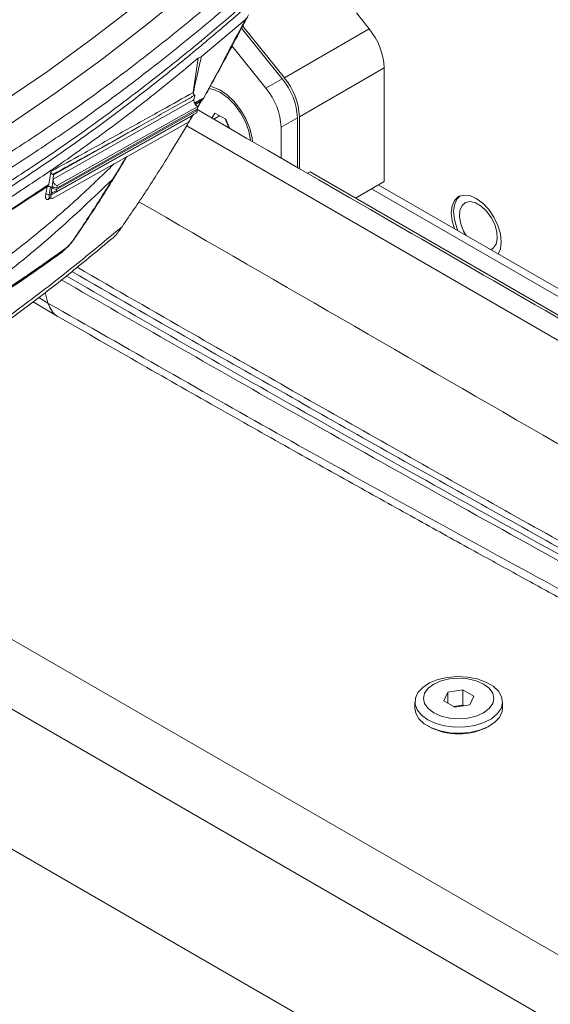
# Paper-space layout 'Sheet2' of a CAD drawing. Units: inches. Extents: x 6 to 198, y 3 to 130.
# Drawn here: x 95 to 104, y 48 to 65 of the extents above; entities that cross this region are included whole.
import ezdxf

# ---------------------------------------------------------------- set-up
doc = ezdxf.new("R2010")
doc.units = ezdxf.units.IN
doc.header["$MEASUREMENT"] = 0

psp = doc.layouts.new('Sheet2')

# ---------------------------------------------------------------- linework, layer by layer
at = {"color": 7, "linetype": 'Continuous', "lineweight": 15, "ltscale": 12}
for p, q in [((98.302, 64.396), (99.069, 65.049)), ((101.02, 65.167), (101.243, 64.89)), ((99.721, 64.012), (99.009, 64.898)), ((99.03, 64.938), (99.758, 64.033)), ((101.243, 64.89), (99.758, 64.033)), ((99.436, 63.847), (98.842, 64.586)), ((98.246, 64.374), (98.163, 63.775)), ((101.508, 64.206), (100.023, 63.349)), ((101.508, 64.206), (101.508, 62.216)), ((99.721, 64.012), (99.436, 63.847)), ((95.705, 62.255), (98.175, 63.644)), ((98.175, 63.644), (98.188, 63.725)), ((98.189, 63.581), (98.328, 63.658)), ((98.237, 63.489), (95.769, 62.101)), ((95.775, 62.142), (98.244, 63.53)), ((98.199, 63.565), (98.3, 63.622)), ((98.233, 63.461), (98.204, 63.47)), ((98.244, 63.53), (98.237, 63.489)), ((98.241, 63.521), (98.3, 63.622)), ((98.131, 63.359), (95.666, 61.973)), ((95.76, 62.032), (98.226, 63.419)), ((98.233, 63.461), (95.765, 62.074)), ((98.108, 63.295), (98.168, 63.397)), ((98.131, 63.359), (98.131, 63.361)), ((98.226, 63.419), (98.233, 63.461)), ((98.54, 63.409), (98.487, 63.327)), ((98.62, 63.366), (98.52, 63.308)), ((98.731, 63.305), (98.54, 63.409)), ((98.723, 63.31), (98.785, 63.158)), ((98.795, 63.149), (98.731, 63.305)), ((99.987, 63.328), (99.701, 63.164)), ((99.987, 62.461), (99.987, 63.328)), ((100.023, 62.44), (100.023, 63.349)), ((95.697, 61.917), (98.077, 63.256)), ((98.785, 63.158), (98.783, 63.156)), ((98.785, 63.158), (98.793, 63.153)), ((99.701, 62.626), (99.701, 63.164)), ((96.733, 62.906), (95.716, 62.334)), ((125.957, 32.64), (73.896, 62.695)), ((95.629, 62.163), (95.668, 62.38)), ((95.674, 62.411), (95.67, 62.409)), ((95.701, 62.339), (95.716, 62.334)), ((95.716, 62.334), (95.705, 62.255)), ((100.208, 62.385), (100.164, 62.359)), ((100.208, 62.385), (116.025, 53.254)), ((95.606, 62.135), (95.557, 62.103)), ((95.625, 62.134), (95.636, 62.13)), ((95.663, 62.122), (95.638, 61.984)), ((95.663, 62.122), (95.685, 62.114)), ((95.684, 62.1), (95.666, 61.975)), ((95.716, 62.118), (95.684, 62.1)), ((95.685, 62.114), (95.684, 62.1)), ((95.765, 62.074), (95.684, 62.1)), ((95.687, 62.128), (95.685, 62.114)), ((95.685, 62.114), (95.702, 62.123)), ((95.705, 62.255), (95.687, 62.128)), ((95.769, 62.101), (95.687, 62.128)), ((95.769, 62.101), (95.775, 62.142)), ((101.508, 62.216), (101.004, 61.925)), ((116.282, 53.568), (101.405, 62.157)), ((95.638, 61.984), (95.666, 61.975)), ((95.648, 61.926), (95.681, 61.915)), ((95.666, 61.975), (95.666, 61.973)), ((95.765, 62.074), (95.76, 62.032)), ((95.355, 60.105), (95.779, 59.859)), ((123.835, 37.539), (90.229, 56.94)), ((123.835, 36.315), (89.013, 56.417)), ((102.884, 53.313), (102.62, 53.273)), ((103.077, 53.202), (102.884, 53.313)), ((102.884, 53.044), (102.884, 53.313)), ((102.62, 53.273), (102.55, 53.12)), ((102.55, 53.12), (102.743, 53.009)), ((102.62, 53.08), (102.62, 53.273)), ((103.006, 53.05), (103.077, 53.202)), ((102.045, 53.1), (102.045, 52.993)), ((102.884, 53.044), (102.725, 53.019)), ((102.743, 53.009), (103.006, 53.05)), ((102.901, 53.034), (102.884, 53.044)), ((103.581, 52.993), (103.581, 53.1))]:
    psp.add_line(p, q, dxfattribs=at)
at = {"color": 8, "linetype": 'Continuous', "lineweight": 15, "ltscale": 12}
for p, q in [((116.326, 52.638), (98.047, 63.19)), ((95.494, 62.052), (95.557, 62.103)), ((95.604, 62.142), (95.622, 62.156)), ((101.286, 62.088), (116.187, 53.486)), ((95.657, 61.923), (95.619, 61.902)), ((95.616, 60.086), (95.568, 60.269)), ((95.456, 60.181), (95.616, 60.086))]:
    psp.add_line(p, q, dxfattribs=at)
at = {"color": 7, "linetype": 'Continuous', "lineweight": 15, "ltscale": 12, "flags": 128}
for points in [[(89.423, 60.97), (90.171, 61.222), (90.928, 61.516), (91.692, 61.851), (92.463, 62.228), (93.241, 62.646), (94.024, 63.105), (94.813, 63.604), (95.606, 64.143), (96.403, 64.723), (97.203, 65.341), (98.007, 65.998), (98.812, 66.693), (99.619, 67.427)], [(99.777, 67.063), (98.965, 66.325), (98.155, 65.625), (97.347, 64.964), (96.541, 64.342), (95.739, 63.759), (94.941, 63.216), (94.148, 62.714), (93.359, 62.252), (92.577, 61.832), (91.801, 61.452), (91.032, 61.115), (90.27, 60.819), (89.517, 60.566)], [(98.431, 63.843), (98.514, 63.828), (98.641, 63.773), (98.767, 63.682), (98.886, 63.561), (98.99, 63.417), (99.075, 63.259), (99.134, 63.095), (99.164, 62.937)], [(98.45, 63.885), (98.495, 63.876), (98.625, 63.823), (98.755, 63.734), (98.879, 63.615), (98.99, 63.472), (99.083, 63.311), (99.151, 63.143), (99.192, 62.976), (99.2, 62.916)], [(104.692, 59.744), (104.332, 59.953), (104.152, 60.057), (103.791, 60.265), (103.43, 60.473), (103.25, 60.577), (102.889, 60.785), (102.529, 60.994), (102.168, 61.202), (101.988, 61.306), (101.627, 61.514), (101.267, 61.722), (100.906, 61.93), (100.726, 62.034), (100.365, 62.243), (100.004, 62.451), (99.644, 62.659), (99.463, 62.763), (99.103, 62.971), (98.742, 63.18), (98.382, 63.388), (98.222, 63.48)], [(95.668, 62.38), (95.669, 62.381), (95.67, 62.389), (95.672, 62.403), (95.674, 62.411)], [(103.56, 61.16), (103.545, 61.3), (103.501, 61.447), (103.431, 61.592), (103.341, 61.725), (103.235, 61.836), (103.122, 61.919), (103.008, 61.967), (102.903, 61.978), (102.812, 61.95), (102.742, 61.885), (102.698, 61.788), (102.684, 61.666), (102.698, 61.527), (102.739, 61.387)], [(102.838, 61.962), (102.78, 61.906), (102.737, 61.809), (102.722, 61.687), (102.737, 61.548), (102.78, 61.401), (102.801, 61.351)], [(103.375, 61.02), (103.418, 61.047), (103.467, 61.117), (103.489, 61.215), (103.482, 61.333), (103.446, 61.46), (103.384, 61.585), (103.303, 61.697), (103.208, 61.785), (103.11, 61.842), (103.015, 61.863), (102.933, 61.846), (102.872, 61.792), (102.836, 61.707), (102.828, 61.597), (102.85, 61.473), (102.9, 61.346), (102.943, 61.269)], [(103.504, 60.945), (103.545, 61.038), (103.56, 61.16)], [(102.27, 52.787), (102.16, 52.867), (102.084, 52.961), (102.048, 53.061), (102.054, 53.164), (102.1, 53.264), (102.184, 53.354), (102.303, 53.431), (102.449, 53.49), (102.614, 53.528), (102.791, 53.543), (102.968, 53.534), (103.138, 53.502), (103.289, 53.448), (103.415, 53.375), (103.509, 53.287), (103.565, 53.19), (103.581, 53.087), (103.555, 52.985), (103.489, 52.89), (103.387, 52.805), (103.253, 52.737), (103.097, 52.688), (102.924, 52.661), (102.746, 52.658), (102.572, 52.679), (102.41, 52.723), (102.27, 52.787)], [(102.376, 52.909), (102.504, 52.852), (102.653, 52.817), (102.813, 52.805), (102.973, 52.817), (103.122, 52.852), (103.25, 52.909), (103.348, 52.983), (103.41, 53.069), (103.431, 53.161), (103.41, 53.253), (103.348, 53.339), (103.25, 53.413), (103.122, 53.47), (102.973, 53.506), (102.813, 53.518), (102.653, 53.506), (102.504, 53.47), (102.376, 53.413), (102.278, 53.339), (102.216, 53.253), (102.195, 53.161), (102.216, 53.069), (102.278, 52.983), (102.376, 52.909)], [(102.045, 52.993), (102.061, 52.903), (102.117, 52.805), (102.211, 52.718), (102.337, 52.645), (102.489, 52.591), (102.658, 52.559), (102.835, 52.55), (103.012, 52.565), (103.178, 52.603), (103.324, 52.662), (103.442, 52.739), (103.527, 52.829), (103.573, 52.929), (103.581, 52.993)]]:
    psp.add_lwpolyline(points, dxfattribs=at)
at = {"color": 7, "linetype": 'Continuous', "lineweight": 15, "ltscale": 144}
for centre, radius, start, end in [((100.358, 64.153), 1.151, 2.6393, 39.7721), ((98.837, 63.275), 1.151, 2.6393, 39.7721), ((98.873, 63.296), 1.151, 2.6393, 39.7721), ((98.551, 63.111), 1.151, 2.6393, 39.7721), ((96.734, 62.247), 0.013, 339.6067, 19.7866), ((96.757, 62.239), 0.0112, 160.4319, 199.8001), ((95.605, 61.909), 0.0829, 66.3937, 109.2808), ((96.07, 61.219), 0.0129, 281.8556, 18.2514), ((95.903, 60.98), 0.0304, 110.3402, 171.8179), ((95.882, 61.037), 0.0307, 290.6125, 356.0072), ((102.813, 53.656), 1.118, 241.5669, 298.4331)]:
    psp.add_arc(centre, radius, start, end, dxfattribs=at)
at = {"color": 8, "linetype": 'Continuous', "lineweight": 15, "ltscale": 144}
for centre, radius, start, end in [((95.654, 61.896), 0.035, 121.4605, 170.6408), ((96.076, 61.192), 0.0142, 101.6923, 123.724)]:
    psp.add_arc(centre, radius, start, end, dxfattribs=at)
at = {"color": 7, "linetype": 'Continuous', "lineweight": 15, "ltscale": 144}
for centre, major_axis, ratio, start_param, end_param in [((98.257, 63.617), (-0.0439, 0.0828), 0.848392, 0.868553, 2.420106), ((98.256, 63.617), (-0.0426, 0.0835), 0.842938, 0.86243, 0.881674), ((98.089, 63.339), (0.028, 0.0855), 0.397304, 3.550171, 5.079288), ((95.787, 62.228), (-0.0478, 0.0806), 0.835677, 0.809092, 2.379889), ((95.709, 62), (0.028, 0.0855), 0.397304, 2.021053, 3.550171), ((95.748, 61.946), (-0.0478, 0.0806), 0.835677, 5.521481, 7.070238), ((101.665, 60.015), (5.998, -1.96), 0.012988, 3.143933, 3.145191)]:
    psp.add_ellipse(centre, major_axis=major_axis, ratio=ratio, start_param=start_param, end_param=end_param, dxfattribs=at)
at = {"color": 7, "linetype": 'Continuous', "lineweight": 15, "ltscale": 12}
for points, knots in [([(98.273, 71.076), (97.992, 70.817), (97.452, 70.318), (96.674, 69.647), (95.96, 69.06), (95.309, 68.552), (94.721, 68.114), (94.196, 67.742), (93.734, 67.428), (93.336, 67.168), (93.002, 66.958), (92.742, 66.799), (92.55, 66.684), (92.415, 66.605), (92.291, 66.532), (92.142, 66.447), (91.94, 66.333), (91.678, 66.189), (91.358, 66.019), (90.981, 65.826), (90.546, 65.616), (90.056, 65.392), (89.511, 65.161), (89.134, 65.018), (88.936, 64.943)], [0, 0, 0, 0, 0.089527, 0.172234, 0.248155, 0.317309, 0.379703, 0.435338, 0.484209, 0.526307, 0.561623, 0.590146, 0.608721, 0.62257, 0.633076, 0.648522, 0.67029, 0.698381, 0.732799, 0.773547, 0.820633, 0.874063, 0.933847, 1, 1, 1, 1]), ([(90.864, 63.904), (91.087, 64.007), (91.754, 64.316), (92.887, 64.914), (94.156, 65.667), (95.332, 66.434), (96.405, 67.187), (97.492, 67.997), (98.224, 68.587), (98.591, 68.883)], [0, 0, 0, 0, 0.090748, 0.272238, 0.454064, 0.590255, 0.726446, 0.863223, 1, 1, 1, 1]), ([(90.737, 63.717), (90.849, 63.766), (91.21, 63.926), (91.826, 64.231), (92.584, 64.63), (93.344, 65.063), (94.107, 65.525), (94.873, 66.017), (95.644, 66.54), (96.423, 67.094), (97.211, 67.684), (97.914, 68.231), (98.355, 68.595), (98.529, 68.738)], [0, 0, 0, 0, 0.045271, 0.145993, 0.246146, 0.345674, 0.44453, 0.54268, 0.640087, 0.738024, 0.836549, 0.935659, 1, 1, 1, 1]), ([(89.651, 60.199), (89.906, 60.28), (90.417, 60.442), (91.196, 60.741), (91.982, 61.081), (92.773, 61.464), (93.567, 61.888), (94.363, 62.351), (95.165, 62.856), (96.007, 63.426), (96.887, 64.066), (97.807, 64.784), (98.732, 65.55), (99.352, 66.103), (99.662, 66.38)], [0, 0, 0, 0, 0.080416, 0.160831, 0.2415, 0.322169, 0.401593, 0.481016, 0.560683, 0.640351, 0.730087, 0.819823, 0.909911, 1, 1, 1, 1]), ([(99.755, 66.161), (99.445, 65.885), (98.826, 65.332), (97.899, 64.564), (96.974, 63.842), (96.089, 63.199), (95.244, 62.627), (94.44, 62.12), (93.64, 61.655), (92.843, 61.229), (92.05, 60.845), (91.261, 60.504), (90.479, 60.203), (89.965, 60.04), (89.707, 59.958)], [0, 0, 0, 0, 0.0897365, 0.1794729, 0.2695618, 0.3596507, 0.4390739, 0.5184972, 0.5981641, 0.6778311, 0.7582468, 0.8386625, 0.9193313, 1, 1, 1, 1]), ([(89.342, 59.614), (89.582, 59.684), (90.064, 59.823), (90.797, 60.085), (91.537, 60.384), (92.285, 60.723), (93.038, 61.101), (93.798, 61.517), (94.565, 61.972), (95.592, 62.628), (96.627, 63.359), (97.669, 64.163), (98.623, 64.937), (99.317, 65.554), (99.749, 65.937)], [0, 0, 0, 0, 0.073191, 0.146437, 0.219628, 0.292871, 0.366087, 0.439304, 0.512723, 0.586142, 0.732561, 0.805977, 0.879393, 1, 1, 1, 1]), ([(91.941, 60.447), (92.11, 60.525), (92.518, 60.715), (93.171, 61.057), (93.9, 61.466), (94.636, 61.911), (95.376, 62.391), (96.121, 62.905), (96.869, 63.452), (97.607, 64.022), (98.332, 64.617), (99.022, 65.208), (99.473, 65.611), (99.69, 65.803)], [0, 0, 0, 0, 0.067177, 0.162171, 0.257462, 0.353053, 0.448828, 0.544684, 0.640567, 0.736417, 0.827877, 0.917423, 1, 1, 1, 1]), ([(98.341, 63.665), (98.473, 63.905), (98.738, 64.386), (99.001, 64.883), (99.133, 65.132)], [0, 0, 0, 0, 0.498604, 1, 1, 1, 1]), ([(98.346, 63.682), (98.463, 63.897), (98.705, 64.345), (98.944, 64.808), (99.069, 65.049)], [0, 0, 0, 0, 0.479861, 1, 1, 1, 1]), ([(99.069, 65.049), (99.079, 65.058), (99.101, 65.078), (99.116, 65.096), (99.116, 65.101), (99.116, 65.101)], [0, 0, 0, 0, 0.49228, 0.9863, 1, 1, 1, 1]), ([(95.67, 62.409), (95.924, 62.586), (96.342, 62.878), (96.924, 63.312), (97.414, 63.693), (97.855, 64.048), (98.132, 64.279), (98.246, 64.374)], [0, 0, 0, 0, 0.295239, 0.485786, 0.676379, 0.867111, 1, 1, 1, 1]), ([(98.302, 64.396), (98.289, 64.341), (98.265, 64.231), (98.228, 64.066), (98.194, 63.909), (98.173, 63.808), (98.163, 63.761)], [0, 0, 0, 0, 0.260793, 0.52159, 0.782397, 1, 1, 1, 1]), ([(98.246, 64.374), (98.255, 64.378), (98.274, 64.385), (98.292, 64.392), (98.302, 64.396)], [0, 0, 0, 0, 0.499938, 1, 1, 1, 1]), ([(98.188, 63.725), (98.174, 63.717), (98.103, 63.677), (97.807, 63.511), (97.336, 63.245), (96.921, 63.012), (96.733, 62.906)], [0, 0, 0, 0, 0.02907, 0.145349, 0.610464, 1, 1, 1, 1]), ([(98.163, 63.775), (98.163, 63.773), (98.162, 63.768), (98.163, 63.764), (98.163, 63.761)], [0, 0, 0, 0, 0.493693, 1, 1, 1, 1]), ([(98.163, 63.761), (98.164, 63.759), (98.165, 63.754), (98.167, 63.747), (98.171, 63.74), (98.176, 63.734), (98.181, 63.729), (98.186, 63.726), (98.188, 63.725)], [0, 0, 0, 0, 0.161471, 0.327625, 0.489096, 0.655249, 0.824894, 1, 1, 1, 1]), ([(98.3, 63.622), (98.309, 63.628), (98.322, 63.637), (98.32, 63.649), (98.32, 63.654)], [0, 0, 0, 0, 0.643057, 1, 1, 1, 1]), ([(98.346, 63.682), (98.344, 63.677), (98.341, 63.667), (98.334, 63.659), (98.33, 63.658), (98.33, 63.658)], [0, 0, 0, 0, 0.497261, 0.991755, 1, 1, 1, 1]), ([(98.331, 63.659), (98.332, 63.66), (98.335, 63.662), (98.339, 63.666), (98.343, 63.67), (98.345, 63.673), (98.346, 63.674)], [0, 0, 0, 0, 0.220489, 0.497597, 0.759982, 1, 1, 1, 1]), ([(98.346, 63.682), (98.347, 63.68), (98.348, 63.677), (98.346, 63.673), (98.342, 63.671), (98.338, 63.671), (98.336, 63.671)], [0, 0, 0, 0, 0.2462, 0.499982, 0.753774, 1, 1, 1, 1]), ([(96.914, 61.423), (97.056, 61.63), (97.341, 62.046), (97.707, 62.627), (97.958, 63.039), (98.073, 63.236), (98.097, 63.276)], [0, 0, 0, 0, 0.347411, 0.695205, 0.936887, 1, 1, 1, 1]), ([(96.733, 62.906), (96.573, 62.818), (96.23, 62.629), (95.886, 62.44), (95.701, 62.339)], [0, 0, 0, 0, 0.464451, 1, 1, 1, 1]), ([(90.969, 59.868), (91.316, 60.012), (92.01, 60.298), (93.067, 60.824), (94.032, 61.363), (94.902, 61.895), (95.417, 62.239), (95.674, 62.411)], [0, 0, 0, 0, 0.22616, 0.452148, 0.67804, 0.839011, 1, 1, 1, 1]), ([(95.701, 62.339), (95.697, 62.341), (95.689, 62.345), (95.678, 62.356), (95.671, 62.368), (95.669, 62.376), (95.668, 62.38)], [0, 0, 0, 0, 0.266619, 0.5332377, 0.7998647, 1, 1, 1, 1]), ([(96.746, 62.251), (96.41, 61.931), (95.738, 61.292), (94.8, 60.527), (93.935, 59.916), (93.143, 59.437), (92.347, 59.041), (91.551, 58.737), (90.632, 58.475), (90.001, 58.377), (89.627, 58.319)], [0, 0, 0, 0, 0.134085, 0.268133, 0.377077, 0.48612, 0.595058, 0.712177, 0.82932, 1, 1, 1, 1]), ([(91.111, 59.691), (91.189, 59.723), (91.672, 59.918), (92.541, 60.324), (93.724, 60.956), (94.745, 61.571), (95.382, 61.998), (95.629, 62.163)], [0, 0, 0, 0, 0.052901, 0.328266, 0.58351, 0.838755, 1, 1, 1, 1]), ([(95.602, 62.121), (95.601, 62.12), (95.593, 62.115), (95.571, 62.102), (95.536, 62.08), (95.508, 62.061), (95.494, 62.052)], [0, 0, 0, 0, 0.014701, 0.232786, 0.616332, 1, 1, 1, 1]), ([(95.578, 61.987), (95.58, 62), (95.585, 62.027), (95.592, 62.063), (95.597, 62.094), (95.6, 62.112), (95.602, 62.121)], [0, 0, 0, 0, 0.303494, 0.606988, 0.803494, 1, 1, 1, 1]), ([(95.602, 62.121), (95.603, 62.121), (95.606, 62.123), (95.611, 62.125), (95.617, 62.126), (95.623, 62.127), (95.628, 62.127), (95.631, 62.127), (95.632, 62.127)], [0, 0, 0, 0, 0.190798, 0.387276, 0.578029, 0.774154, 0.886514, 1, 1, 1, 1]), ([(95.604, 62.135), (95.606, 62.135), (95.61, 62.136), (95.616, 62.136), (95.621, 62.135), (95.624, 62.135), (95.625, 62.134)], [0, 0, 0, 0, 0.3043706, 0.6175568, 0.8077403, 1, 1, 1, 1]), ([(95.629, 62.163), (95.628, 62.158), (95.625, 62.149), (95.618, 62.142), (95.612, 62.138), (95.608, 62.136), (95.606, 62.135)], [0, 0, 0, 0, 0.343638, 0.687289, 0.793177, 1, 1, 1, 1]), ([(95.632, 62.127), (95.637, 62.127), (95.648, 62.126), (95.658, 62.123), (95.663, 62.122)], [0, 0, 0, 0, 0.474528, 1, 1, 1, 1]), ([(96.073, 61.206), (96.088, 61.228), (96.162, 61.336), (96.312, 61.561), (96.522, 61.884), (96.672, 62.123), (96.746, 62.243)], [0, 0, 0, 0, 0.064891, 0.324466, 0.662114, 1, 1, 1, 1]), ([(96.083, 61.223), (96.126, 61.288), (96.228, 61.439), (96.343, 61.616), (96.482, 61.831), (96.564, 61.96), (96.669, 62.128), (96.708, 62.19), (96.746, 62.251)], [0, 0, 0, 0, 0.1941957, 0.4541552, 0.5191423, 0.8227512, 0.8250767, 1, 1, 1, 1]), ([(96.746, 62.235), (96.718, 62.189), (96.631, 62.049), (96.485, 61.82), (96.327, 61.579), (96.193, 61.379), (96.117, 61.27), (96.083, 61.22)], [0, 0, 0, 0, 0.133273, 0.3998, 0.666469, 0.847491, 1, 1, 1, 1]), ([(91.107, 59.669), (91.343, 59.767), (91.827, 59.97), (92.819, 60.446), (94.043, 61.107), (95.025, 61.747), (95.494, 62.052)], [0, 0, 0, 0, 0.164426, 0.337717, 0.684266, 1, 1, 1, 1]), ([(95.619, 61.902), (95.615, 61.9), (95.603, 61.895), (95.588, 61.899), (95.577, 61.917), (95.572, 61.947), (95.576, 61.973), (95.578, 61.987)], [0, 0, 0, 0, 0.130819, 0.347974, 0.565285, 0.782642, 1, 1, 1, 1]), ([(95.636, 61.926), (95.636, 61.926), (95.635, 61.926), (95.64, 61.928), (95.646, 61.926), (95.648, 61.925)], [0, 0, 0, 0, 0.0684487, 0.6509064, 1, 1, 1, 1]), ([(88.127, 56.166), (88.279, 56.215), (88.563, 56.305), (88.961, 56.517), (89.518, 56.754), (90.271, 57.063), (91.346, 57.591), (92.556, 58.26), (93.907, 59.118), (95.084, 59.959), (96.087, 60.735), (96.638, 61.194), (96.914, 61.423)], [0, 0, 0, 0, 0.052454, 0.09784, 0.143217, 0.251778, 0.360345, 0.514319, 0.665728, 0.817136, 0.908568, 1, 1, 1, 1]), ([(96.742, 61.215), (96.757, 61.228), (96.826, 61.29), (96.875, 61.365), (96.914, 61.423)], [0, 0, 0, 0, 0.2243468, 1, 1, 1, 1]), ([(88.021, 56.008), (88.118, 56.043), (88.328, 56.117), (88.648, 56.259), (88.97, 56.403), (89.321, 56.54), (89.762, 56.726), (90.327, 56.98), (91.017, 57.32), (91.749, 57.711), (92.49, 58.14), (93.233, 58.602), (93.976, 59.097), (94.72, 59.624), (95.466, 60.184), (96.138, 60.713), (96.564, 61.069), (96.74, 61.217)], [0, 0, 0, 0, 0.031619, 0.068637, 0.113958, 0.154878, 0.196017, 0.268423, 0.351144, 0.43606, 0.520822, 0.605365, 0.689583, 0.773719, 0.857589, 0.941163, 1, 1, 1, 1]), ([(95.892, 61.009), (95.9, 61.014), (95.915, 61.025), (95.952, 61.058), (96.005, 61.113), (96.05, 61.175), (96.073, 61.206)], [0, 0, 0, 0, 0.125656, 0.251789, 0.6196322, 1, 1, 1, 1]), ([(95.912, 61.035), (95.919, 61.04), (95.932, 61.05), (95.953, 61.068), (95.975, 61.089), (96.004, 61.12), (96.041, 61.163), (96.069, 61.203), (96.083, 61.223)], [0, 0, 0, 0, 0.117695, 0.235765, 0.367667, 0.500096, 0.748283, 1, 1, 1, 1]), ([(95.873, 60.984), (95.843, 60.963), (95.696, 60.857), (95.079, 60.421), (94.013, 59.721), (92.596, 58.913), (91.182, 58.22), (90.258, 57.872), (89.797, 57.697)], [0, 0, 0, 0, 0.014242, 0.071211, 0.299146, 0.532721, 0.76643, 1, 1, 1, 1]), ([(89.821, 57.725), (89.835, 57.729), (89.905, 57.754), (90.198, 57.859), (90.929, 58.142), (92.07, 58.657), (93.395, 59.37), (94.669, 60.151), (95.484, 60.723), (95.892, 61.009)], [0, 0, 0, 0, 0.007125, 0.035625, 0.149632, 0.377694, 0.606277, 0.802972, 1, 1, 1, 1]), ([(89.846, 57.754), (89.862, 57.759), (89.933, 57.784), (90.06, 57.83), (90.225, 57.891), (90.387, 57.953), (90.5, 57.997), (90.609, 58.041), (90.715, 58.083), (90.863, 58.144), (91.006, 58.205), (91.131, 58.258), (91.251, 58.311), (91.365, 58.362), (91.486, 58.416), (91.6, 58.469), (91.708, 58.519), (91.81, 58.568), (91.881, 58.602), (91.948, 58.634), (92.01, 58.665), (92.093, 58.705), (92.292, 58.805), (92.523, 58.923), (92.742, 59.04), (92.968, 59.161), (93.291, 59.341), (93.703, 59.581), (93.987, 59.753), (94.143, 59.849), (94.225, 59.901), (94.314, 59.956), (94.409, 60.016), (94.511, 60.081), (94.62, 60.151), (94.736, 60.227), (94.861, 60.309), (94.995, 60.398), (95.138, 60.494), (95.291, 60.599), (95.456, 60.712), (95.632, 60.835), (95.786, 60.944), (95.88, 61.012), (95.912, 61.035)], [0, 0, 0, 0, 0.008094, 0.036647, 0.064875, 0.092481, 0.119334, 0.122159, 0.148083, 0.173095, 0.19714, 0.220175, 0.236224, 0.257453, 0.277615, 0.296705, 0.314724, 0.331679, 0.347587, 0.35029, 0.364995, 0.378709, 0.391467, 0.464355, 0.492869, 0.499997, 0.575899, 0.651822, 0.701911, 0.714433, 0.727851, 0.742221, 0.757604, 0.774063, 0.791666, 0.810489, 0.830612, 0.852126, 0.875135, 0.899754, 0.926117, 0.95439, 0.984772, 1, 1, 1, 1]), ([(95.616, 60.086), (96.995, 59.299), (99.724, 57.739), (103.795, 55.495), (107.8, 53.327), (111.739, 51.227), (114.364, 49.84), (115.663, 49.155)], [0, 0, 0, 0, 0.208371, 0.412552, 0.612536, 0.808334, 1, 1, 1, 1]), ([(95.779, 59.859), (96.274, 59.574), (97.228, 59.025), (98.611, 58.239), (99.89, 57.518), (101.067, 56.86), (102.142, 56.263), (103.101, 55.733), (103.948, 55.268), (104.689, 54.863), (105.351, 54.502), (105.948, 54.178), (106.497, 53.881), (107, 53.61), (107.458, 53.363), (107.81, 53.175), (108.074, 53.034), (108.266, 52.931), (108.459, 52.828), (108.671, 52.715), (108.936, 52.573), (109.281, 52.39), (109.714, 52.16), (110.224, 51.889), (110.812, 51.579), (111.542, 51.194), (112.428, 50.729), (113.483, 50.178), (114.654, 49.57), (115.474, 49.147), (115.902, 48.926)], [0, 0, 0, 0, 0.07479, 0.144145, 0.208188, 0.266979, 0.320598, 0.369137, 0.410314, 0.447092, 0.479626, 0.509114, 0.535898, 0.561373, 0.583854, 0.604104, 0.613593, 0.623084, 0.632577, 0.64231, 0.65452, 0.672059, 0.693473, 0.718735, 0.747813, 0.780668, 0.826983, 0.879047, 0.936758, 1, 1, 1, 1])]:
    psp.add_open_spline(points, degree=3, knots=knots, dxfattribs=at)
at = {"color": 8, "linetype": 'Continuous', "lineweight": 15, "ltscale": 12}
for points, knots in [([(95.671, 62.394), (95.854, 62.494), (96.272, 62.723), (96.922, 63.082), (97.569, 63.442), (97.981, 63.673), (98.163, 63.775)], [0, 0, 0, 0, 0.219461, 0.499467, 0.779472, 1, 1, 1, 1]), ([(98.183, 63.59), (98.191, 63.595), (98.215, 63.608), (98.254, 63.63), (98.3, 63.656), (98.331, 63.673), (98.346, 63.682)], [0, 0, 0, 0, 0.151084, 0.434056, 0.717028, 1, 1, 1, 1]), ([(96.998, 62.649), (96.992, 62.64), (96.956, 62.578), (96.888, 62.465), (96.809, 62.337), (96.762, 62.261), (96.746, 62.235)], [0, 0, 0, 0, 0.067117, 0.440255, 0.813447, 1, 1, 1, 1]), ([(96.746, 62.243), (96.754, 62.255), (96.793, 62.318), (96.862, 62.43), (96.936, 62.552), (96.98, 62.624), (96.994, 62.647)], [0, 0, 0, 0, 0.094491, 0.47246, 0.828748, 1, 1, 1, 1]), ([(96.746, 62.251), (96.766, 62.283), (96.805, 62.345), (96.858, 62.43), (96.908, 62.511), (96.95, 62.58), (96.978, 62.626), (96.99, 62.645)], [0, 0, 0, 0, 0.239311, 0.478635, 0.65437, 0.855955, 1, 1, 1, 1]), ([(89.95, 58.686), (90.031, 58.697), (90.325, 58.738), (90.884, 58.861), (91.63, 59.073), (92.418, 59.38), (93.204, 59.771), (93.984, 60.238), (94.734, 60.757), (95.451, 61.316), (96.117, 61.888), (96.558, 62.315), (96.772, 62.522)], [0, 0, 0, 0, 0.038992, 0.140821, 0.262005, 0.38317, 0.495594, 0.608114, 0.720549, 0.815709, 0.910931, 1, 1, 1, 1]), ([(95.638, 61.984), (95.637, 61.976), (95.634, 61.958), (95.637, 61.939), (95.642, 61.928), (95.647, 61.927), (95.649, 61.927)], [0, 0, 0, 0, 0.295643, 0.59124, 0.886642, 1, 1, 1, 1]), ([(97.209, 61.86), (99.728, 60.406), (105.447, 57.105), (111.167, 53.804), (114.366, 51.958)], [0, 0, 0, 0, 0.440599, 1, 1, 1, 1]), ([(96.128, 60.712), (96.802, 60.324), (98.025, 59.62), (99.8, 58.609), (101.453, 57.672), (103.108, 56.741), (104.488, 55.97), (105.811, 55.236), (107.076, 54.537), (109.056, 53.453), (111.141, 52.324), (112.733, 51.477), (113.332, 51.158)], [0, 0, 0, 0, 0.1180359, 0.2143535, 0.31067, 0.4069855, 0.5033, 0.5514568, 0.6376071, 0.7237562, 0.8960479, 1, 1, 1, 1]), ([(95.936, 60.56), (97.233, 59.815), (99.329, 58.612), (102.234, 56.979), (104.106, 55.938), (105.712, 55.051), (107.051, 54.316), (108.66, 53.44), (110.775, 52.297), (112.355, 51.457), (113.398, 50.902)], [0, 0, 0, 0, 0.224166, 0.362045, 0.499926, 0.545883, 0.637798, 0.729712, 0.821625, 1, 1, 1, 1]), ([(113.328, 51.023), (112.729, 51.344), (111.138, 52.197), (109.052, 53.329), (107.071, 54.416), (105.805, 55.115), (104.482, 55.85), (103.101, 56.621), (101.446, 57.551), (99.793, 58.487), (97.988, 59.514), (96.737, 60.234), (96.035, 60.638)], [0, 0, 0, 0, 0.103447, 0.274897, 0.360623, 0.446349, 0.494268, 0.590107, 0.685945, 0.781783, 0.877621, 1, 1, 1, 1]), ([(113.391, 50.776), (112.349, 51.334), (110.769, 52.18), (108.653, 53.327), (107.044, 54.205), (105.704, 54.941), (104.097, 55.828), (102.224, 56.869), (99.293, 58.515), (97.172, 59.733), (95.85, 60.492)], [0, 0, 0, 0, 0.1776194, 0.269142, 0.3606656, 0.45219, 0.4979525, 0.635247, 0.7725402, 1, 1, 1, 1]), ([(95.78, 59.861), (95.776, 59.862), (95.733, 59.88), (95.672, 59.953), (95.635, 60.042), (95.616, 60.086)], [0, 0, 0, 0, 0.047533, 0.529848, 1, 1, 1, 1])]:
    psp.add_open_spline(points, degree=3, knots=knots, dxfattribs=at)

doc.saveas('drawing.dxf')
